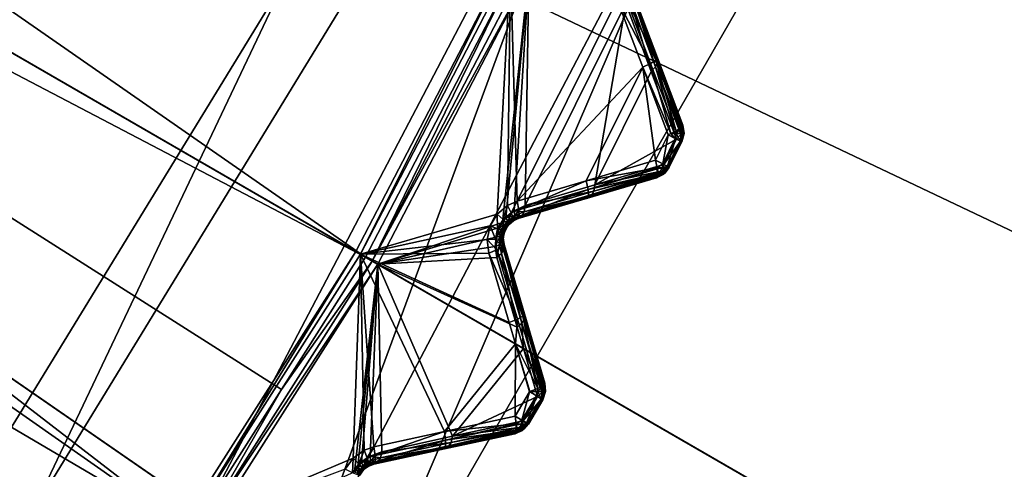
# Model space of a CAD drawing. Extents: x -25 to 25, y -112 to 25.
# Drawn here: x 14 to 19, y -10 to -8 of the extents above; entities that cross this region are included whole.
import ezdxf

# ---------------------------------------------------------------- set-up
doc = ezdxf.new("R2010")
doc.units = 0
for name, color, linetype in [('L2', 7, 'CONTINUOUS'), ('L3', 7, 'CONTINUOUS'), ('L4', 7, 'CONTINUOUS'), ('L5', 7, 'CONTINUOUS')]:
    doc.layers.add(name, color=color, linetype=linetype)

msp = doc.modelspace()

# ---------------------------------------------------------------- linework, layer by layer
at = {"layer": 'L2', "color": 7}
for points in [[(14.63597, -10.24822, 100.9966), (13.68708, -11.48483, 100.9966), (0, 0, 100.9966)], [(0, 0, 100.9966), (16.1932, -7.551013, 100.9966), (15.47347, -8.933609, 100.9966)], [(0, 0, 100.9966), (15.47347, -8.933609, 100.9966), (14.63597, -10.24822, 100.9966)], [(7.567356, -4.80239, 131.2774), (15.52115, -8.96114, 131.0364), (8.109584, -3.816081, 131.2774)], [(16.21424, -7.629726, 131.0364), (8.109584, -3.816081, 131.2774), (15.52115, -8.96114, 131.0364)], [(14.68107, -10.2798, 131.0364), (7.567356, -4.80239, 131.2774), (6.905787, -5.712964, 131.2774)], [(15.11792, -9.594087, 131.0364), (7.567356, -4.80239, 131.2774), (14.68107, -10.2798, 131.0364)], [(15.11792, -9.594087, 131.0364), (15.52115, -8.96114, 131.0364), (7.567356, -4.80239, 131.2774)], [(14.68107, -10.2798, 131.0364), (6.905787, -5.712964, 131.2774), (13.80537, -11.42103, 131.0364)], [(16.1932, -7.551013, 100.9966), (15.49588, -8.946551, 101), (15.47347, -8.933609, 100.9966)], [(16.1932, -7.551013, 100.9966), (16.21666, -7.561951, 101), (15.49588, -8.946551, 101)], [(16.21666, -7.561951, 101), (16.15169, -8.754564, 101.1282), (15.49588, -8.946551, 101)], [(16.21424, -7.629726, 131.0364), (15.55262, -8.979307, 131.0282), (16.27603, -7.589638, 131.0282)], [(16.30394, -7.602652, 131.0072), (16.27603, -7.589638, 131.0282), (15.55262, -8.979307, 131.0282)], [(16.30394, -7.602652, 131.0072), (15.55262, -8.979307, 131.0282), (15.57928, -8.994703, 131.0072)], [(16.17677, -8.794844, 130.5836), (16.30394, -7.602652, 131.0072), (15.57928, -8.994703, 131.0072)], [(16.21666, -7.561951, 101), (16.20108, -8.712859, 101.1346), (16.15169, -8.754564, 101.1282)], [(16.19365, -8.773006, 130.5792), (16.30394, -7.602652, 131.0072), (16.17677, -8.794844, 130.5836)], [(16.233, -8.738859, 130.5608), (16.30394, -7.602652, 131.0072), (16.19365, -8.773006, 130.5792)], [(16.24719, -8.692644, 101.1429), (16.20108, -8.712859, 101.1346), (16.21666, -7.561951, 101)], [(16.21666, -7.561951, 101), (16.728, -7.727048, 101.1429), (16.24719, -8.692644, 101.1429)], [(16.28671, -8.713791, 130.5253), (16.30394, -7.602652, 131.0072), (16.233, -8.738859, 130.5608)], [(16.28671, -8.713791, 130.5253), (16.76869, -7.745847, 130.5253), (16.30394, -7.602652, 131.0072)], [(15.52115, -8.96114, 131.0364), (15.55262, -8.979307, 131.0282), (16.21424, -7.629726, 131.0364)], [(16.79119, -7.692475, 101.1956), (16.91326, -8.016544, 101.2621), (16.76607, -7.709005, 101.161)], [(16.79808, -7.680933, 101.2395), (16.92015, -8.004881, 101.306), (16.79119, -7.692475, 101.1956)], [(16.79119, -7.692475, 101.1956), (16.92015, -8.004881, 101.306), (16.91326, -8.016544, 101.2621)], [(16.92038, -8.005492, 130.2059), (16.92015, -8.004881, 101.306), (16.79808, -7.680933, 130.4546)], [(16.79808, -7.680933, 130.4546), (16.92015, -8.004881, 101.306), (16.79808, -7.680933, 101.2395)], [(16.92038, -8.005492, 130.2059), (16.79808, -7.680933, 130.4546), (16.92174, -8.026603, 130.234)], [(16.92174, -8.026603, 130.234), (16.79808, -7.680933, 130.4546), (16.79941, -7.701726, 130.4826)], [(16.24719, -8.692644, 101.1429), (16.728, -7.727048, 101.1429), (16.84992, -8.0513, 101.2094)], [(16.76607, -7.709005, 101.161), (16.88808, -8.033189, 101.2275), (16.728, -7.727048, 101.1429)], [(16.728, -7.727048, 101.1429), (16.88808, -8.033189, 101.2275), (16.84992, -8.0513, 101.2094)], [(16.76607, -7.709005, 101.161), (16.91326, -8.016544, 101.2621), (16.88808, -8.033189, 101.2275)], [(16.78921, -7.724278, 130.5072), (16.76869, -7.745847, 130.5253), (16.8906, -8.071241, 130.2766)], [(16.91139, -8.049458, 130.2585), (16.79941, -7.701726, 130.4826), (16.78921, -7.724278, 130.5072)], [(16.78921, -7.724278, 130.5072), (16.8906, -8.071241, 130.2766), (16.91139, -8.049458, 130.2585)], [(16.92174, -8.026603, 130.234), (16.79941, -7.701726, 130.4826), (16.91139, -8.049458, 130.2585)], [(16.61985, -8.61498, 130.2766), (16.76869, -7.745847, 130.5253), (16.28671, -8.713791, 130.5253)], [(16.61985, -8.61498, 130.2766), (16.8906, -8.071241, 130.2766), (16.76869, -7.745847, 130.5253)], [(17.01005, -8.35722, 101.2947), (16.88808, -8.033189, 101.2275), (16.91326, -8.016544, 101.2621)], [(17.03832, -8.36163, 129.9955), (16.92174, -8.026603, 130.234), (16.91139, -8.049458, 130.2585)], [(17.0356, -8.339927, 101.3314), (16.91326, -8.016544, 101.2621), (16.92015, -8.004881, 101.306)], [(17.01005, -8.35722, 101.2947), (16.91326, -8.016544, 101.2621), (17.03528, -8.340466, 101.3294)], [(17.03528, -8.340466, 101.3294), (16.91326, -8.016544, 101.2621), (17.0356, -8.339927, 101.3314)], [(16.92038, -8.005492, 130.2059), (17.04216, -8.328685, 101.3733), (16.92015, -8.004881, 101.306)], [(17.0356, -8.339927, 101.3314), (16.92015, -8.004881, 101.306), (17.04216, -8.328685, 101.3733)], [(17.04216, -8.328685, 129.9552), (17.04216, -8.328685, 101.3733), (16.92038, -8.005492, 130.2059)], [(17.04216, -8.328685, 129.9552), (16.92038, -8.005492, 130.2059), (17.04355, -8.350102, 129.9833)], [(17.04355, -8.350102, 129.9833), (16.92038, -8.005492, 130.2059), (16.92174, -8.026603, 130.234)], [(17.04355, -8.350102, 129.9833), (16.92174, -8.026603, 130.234), (17.03832, -8.36163, 129.9955)], [(16.24719, -8.692644, 101.1429), (16.84992, -8.0513, 101.2094), (16.57942, -8.594535, 101.2094)], [(16.57942, -8.594535, 101.2094), (16.84992, -8.0513, 101.2094), (16.9115, -8.496476, 101.2767)], [(17.01199, -8.395237, 130.0259), (16.8906, -8.071241, 130.2766), (16.61985, -8.61498, 130.2766)], [(16.98554, -8.368866, 101.2832), (16.84992, -8.0513, 101.2094), (16.88808, -8.033189, 101.2275)], [(16.84992, -8.0513, 101.2094), (16.97179, -8.375399, 101.2767), (16.9115, -8.496476, 101.2767)], [(16.97179, -8.375399, 101.2767), (16.84992, -8.0513, 101.2094), (16.98554, -8.368866, 101.2832)], [(16.98554, -8.368866, 101.2832), (16.88808, -8.033189, 101.2275), (17.01005, -8.35722, 101.2947)], [(16.91139, -8.049458, 130.2585), (16.8906, -8.071241, 130.2766), (17.01199, -8.395237, 130.0259)], [(16.91139, -8.049458, 130.2585), (17.01199, -8.395237, 130.0259), (17.03305, -8.373252, 130.0079)], [(17.03832, -8.36163, 129.9955), (16.91139, -8.049458, 130.2585), (17.03504, -8.368869, 130.0032)], [(17.03504, -8.368869, 130.0032), (16.91139, -8.049458, 130.2585), (17.03305, -8.373252, 130.0079)], [(17.01005, -8.35722, 101.2947), (17.01103, -8.368847, 101.2954), (16.98554, -8.368866, 101.2832)], [(17.01103, -8.368847, 101.2954), (17.01005, -8.35722, 101.2947), (17.03528, -8.340466, 101.3294)], [(17.01103, -8.368847, 101.2954), (17.03528, -8.340466, 101.3294), (17.03862, -8.368847, 101.3301)], [(17.03862, -8.368847, 101.3301), (17.03528, -8.340466, 101.3294), (17.0356, -8.339927, 101.3314)], [(17.03862, -8.368847, 101.3301), (17.0356, -8.339927, 101.3314), (17.04216, -8.328685, 101.3733)], [(17.04355, -8.350102, 129.9833), (17.03832, -8.36163, 129.9955), (17.03968, -8.368847, 129.9961)], [(17.04216, -8.328685, 101.3733), (17.04846, -8.368847, 101.3733), (17.03862, -8.368847, 101.3301)], [(17.04846, -8.368847, 129.9552), (17.04355, -8.350102, 129.9833), (17.03968, -8.368847, 129.9961)], [(17.04846, -8.368847, 129.9552), (17.04846, -8.368847, 101.3733), (17.04216, -8.328685, 101.3733)], [(17.04846, -8.368847, 129.9552), (17.04216, -8.328685, 101.3733), (17.04216, -8.328685, 129.9552)], [(17.04216, -8.328685, 129.9552), (17.04355, -8.350102, 129.9833), (17.04846, -8.368847, 129.9552)], [(16.61985, -8.61498, 130.2766), (16.95156, -8.516601, 130.0259), (17.01199, -8.395237, 130.0259)], [(16.9115, -8.496476, 101.2767), (16.97179, -8.375399, 101.2767), (16.94581, -8.513714, 101.2967)], [(16.94581, -8.513714, 101.2967), (16.97179, -8.375399, 101.2767), (17.00622, -8.392391, 101.2967)], [(16.94581, -8.513714, 101.2967), (17.00622, -8.392391, 101.2967), (16.94748, -8.514554, 101.2992)], [(16.94748, -8.514554, 101.2992), (17.00622, -8.392391, 101.2967), (17.00784, -8.393188, 101.2991)], [(16.94748, -8.514554, 101.2992), (17.00784, -8.393188, 101.2991), (16.96936, -8.525545, 101.3311)], [(17.01199, -8.395237, 130.0259), (16.95156, -8.516601, 130.0259), (17.03159, -8.40491, 129.9925)], [(17.03159, -8.40491, 129.9925), (16.95156, -8.516601, 130.0259), (16.9711, -8.526417, 129.9925)], [(16.96936, -8.525545, 101.3311), (17.00784, -8.393188, 101.2991), (17.02986, -8.404053, 101.3311)], [(16.96936, -8.525545, 101.3311), (17.02986, -8.404053, 101.3311), (16.96993, -8.525832, 101.334)], [(16.96993, -8.525832, 101.334), (17.02986, -8.404053, 101.3311), (17.03041, -8.404327, 101.3339)], [(16.96993, -8.525832, 101.334), (17.03041, -8.404327, 101.3339), (16.97773, -8.529751, 101.3733)], [(17.03159, -8.40491, 129.9925), (16.9711, -8.526417, 129.9925), (17.03826, -8.408199, 129.9552)], [(16.98554, -8.368866, 101.2832), (17.00622, -8.392391, 101.2967), (16.97179, -8.375399, 101.2767)], [(16.97773, -8.529751, 101.3733), (17.03041, -8.404327, 101.3339), (17.03826, -8.408199, 101.3733)], [(16.98554, -8.368866, 101.2832), (17.01103, -8.368847, 101.2954), (17.00622, -8.392391, 101.2967)], [(17.01103, -8.368847, 101.2954), (17.00784, -8.393188, 101.2991), (17.00622, -8.392391, 101.2967)], [(17.00784, -8.393188, 101.2991), (17.01103, -8.368847, 101.2954), (17.02986, -8.404053, 101.3311)], [(17.02986, -8.404053, 101.3311), (17.01103, -8.368847, 101.2954), (17.03862, -8.368847, 101.3301)], [(17.03159, -8.40491, 129.9925), (17.03305, -8.373252, 130.0079), (17.01199, -8.395237, 130.0259)], [(17.02986, -8.404053, 101.3311), (17.03862, -8.368847, 101.3301), (17.03041, -8.404327, 101.3339)], [(17.03041, -8.404327, 101.3339), (17.03862, -8.368847, 101.3301), (17.04846, -8.368847, 101.3733)], [(17.03041, -8.404327, 101.3339), (17.04846, -8.368847, 101.3733), (17.03826, -8.408199, 101.3733)], [(17.03968, -8.368847, 129.9961), (17.03504, -8.368869, 130.0032), (17.03159, -8.40491, 129.9925)], [(17.03826, -8.408199, 129.9552), (17.03968, -8.368847, 129.9961), (17.03159, -8.40491, 129.9925)], [(17.03159, -8.40491, 129.9925), (17.03504, -8.368869, 130.0032), (17.03305, -8.373252, 130.0079)], [(17.03968, -8.368847, 129.9961), (17.03832, -8.36163, 129.9955), (17.03504, -8.368869, 130.0032)], [(17.03826, -8.408199, 129.9552), (17.03826, -8.408199, 101.3733), (17.04846, -8.368847, 101.3733)], [(17.03826, -8.408199, 129.9552), (17.04846, -8.368847, 101.3733), (17.04846, -8.368847, 129.9552)], [(17.04846, -8.368847, 129.9552), (17.03968, -8.368847, 129.9961), (17.03826, -8.408199, 129.9552)], [(17.03826, -8.408199, 129.9552), (16.9711, -8.526417, 129.9925), (16.97773, -8.529751, 129.9552)], [(16.97773, -8.529751, 101.3733), (17.03826, -8.408199, 101.3733), (16.97773, -8.529751, 129.9552)], [(16.97773, -8.529751, 129.9552), (17.03826, -8.408199, 101.3733), (17.03826, -8.408199, 129.9552)], [(16.9115, -8.496476, 101.2767), (16.91898, -8.532786, 101.2925), (16.57942, -8.594535, 101.2094)], [(16.9115, -8.496476, 101.2767), (16.94581, -8.513714, 101.2967), (16.91898, -8.532786, 101.2925)], [(16.57942, -8.594535, 101.2094), (16.91898, -8.532786, 101.2925), (16.58797, -8.635904, 101.2275)], [(16.91898, -8.532786, 101.2925), (16.92005, -8.537958, 101.2947), (16.58797, -8.635904, 101.2275)], [(16.58797, -8.635904, 101.2275), (16.92005, -8.537958, 101.2947), (16.92152, -8.562215, 101.3225)], [(16.94671, -8.546657, 130.0079), (16.61985, -8.61498, 130.2766), (16.61499, -8.644695, 130.2585)], [(16.94671, -8.546657, 130.0079), (16.61499, -8.644695, 130.2585), (16.94163, -8.555975, 129.9976)], [(16.95156, -8.516601, 130.0259), (16.61985, -8.61498, 130.2766), (16.94671, -8.546657, 130.0079)], [(16.91898, -8.532786, 101.2925), (16.94581, -8.513714, 101.2967), (16.94311, -8.5331, 101.3049)], [(16.91898, -8.532786, 101.2925), (16.94311, -8.5331, 101.3049), (16.92005, -8.537958, 101.2947)], [(16.92005, -8.537958, 101.2947), (16.94311, -8.5331, 101.3049), (16.92734, -8.563028, 101.3246)], [(16.92734, -8.563028, 101.3246), (16.92152, -8.562215, 101.3225), (16.92005, -8.537958, 101.2947)], [(16.94459, -8.563028, 101.3463), (16.92734, -8.563028, 101.3246), (16.96733, -8.5331, 101.3354)], [(16.96733, -8.5331, 101.3354), (16.92734, -8.563028, 101.3246), (16.94311, -8.5331, 101.3049)], [(16.95165, -8.556849, 129.9837), (16.94671, -8.546657, 130.0079), (16.94163, -8.555975, 129.9976)], [(16.94581, -8.513714, 101.2967), (16.94748, -8.514554, 101.2992), (16.94311, -8.5331, 101.3049)], [(16.96936, -8.525545, 101.3311), (16.94311, -8.5331, 101.3049), (16.94748, -8.514554, 101.2992)], [(16.96733, -8.5331, 101.3354), (16.94311, -8.5331, 101.3049), (16.96936, -8.525545, 101.3311)], [(16.95216, -8.561342, 101.3733), (16.94459, -8.563028, 101.3463), (16.96733, -8.5331, 101.3354)], [(16.95156, -8.516601, 130.0259), (16.94671, -8.546657, 130.0079), (16.9711, -8.526417, 129.9925)], [(16.9711, -8.526417, 129.9925), (16.94671, -8.546657, 130.0079), (16.95165, -8.556849, 129.9837)], [(16.95778, -8.556849, 129.9552), (16.9711, -8.526417, 129.9925), (16.95165, -8.556849, 129.9837)], [(16.97597, -8.5331, 101.3733), (16.95778, -8.556849, 129.9552), (16.95216, -8.561342, 101.3733)], [(16.95216, -8.561342, 101.3733), (16.96733, -8.5331, 101.3354), (16.97597, -8.5331, 101.3733)], [(16.97773, -8.529751, 129.9552), (16.9711, -8.526417, 129.9925), (16.95778, -8.556849, 129.9552)], [(16.97597, -8.5331, 101.3733), (16.97773, -8.529751, 129.9552), (16.95778, -8.556849, 129.9552)], [(16.96936, -8.525545, 101.3311), (16.96993, -8.525832, 101.334), (16.96733, -8.5331, 101.3354)], [(16.96733, -8.5331, 101.3354), (16.96993, -8.525832, 101.334), (16.97773, -8.529751, 101.3733)], [(16.97597, -8.5331, 101.3733), (16.96733, -8.5331, 101.3354), (16.97773, -8.529751, 101.3733)], [(16.97773, -8.529751, 101.3733), (16.97773, -8.529751, 129.9552), (16.97597, -8.5331, 101.3733)], [(16.25573, -8.733897, 101.161), (16.24719, -8.692644, 101.1429), (16.57942, -8.594535, 101.2094)], [(16.57942, -8.594535, 101.2094), (16.58797, -8.635904, 101.2275), (16.25573, -8.733897, 101.161)], [(16.58986, -8.666028, 101.2621), (16.92189, -8.568196, 101.3294), (16.5847, -8.678549, 101.306)], [(16.5847, -8.678549, 101.306), (16.92189, -8.568196, 101.3294), (16.91889, -8.575363, 101.3544)], [(16.91889, -8.575363, 101.3544), (16.91663, -8.580782, 101.3733), (16.5847, -8.678549, 101.306)], [(16.91663, -8.580782, 101.3733), (16.91663, -8.580782, 129.9552), (16.5847, -8.678549, 101.306)], [(16.5847, -8.678549, 101.306), (16.91663, -8.580782, 129.9552), (16.58533, -8.678365, 130.2059)], [(16.93021, -8.571842, 129.9765), (16.60299, -8.66673, 130.234), (16.58533, -8.678365, 130.2059)], [(16.93021, -8.571842, 129.9765), (16.58533, -8.678365, 130.2059), (16.91663, -8.580782, 129.9552)], [(16.58797, -8.635904, 101.2275), (16.92152, -8.562215, 101.3225), (16.58986, -8.666028, 101.2621)], [(16.58986, -8.666028, 101.2621), (16.92152, -8.562215, 101.3225), (16.92189, -8.568196, 101.3294)], [(16.94163, -8.555975, 129.9976), (16.61499, -8.644695, 130.2585), (16.60299, -8.66673, 130.234)], [(16.94163, -8.555975, 129.9976), (16.60299, -8.66673, 130.234), (16.93456, -8.568982, 129.9833)], [(16.93456, -8.568982, 129.9833), (16.60299, -8.66673, 130.234), (16.93021, -8.571842, 129.9765)], [(16.95165, -8.556849, 129.9837), (16.93021, -8.571842, 129.9765), (16.91663, -8.580782, 129.9552)], [(16.95175, -8.560357, 129.9552), (16.95165, -8.556849, 129.9837), (16.91663, -8.580782, 129.9552)], [(16.95074, -8.563028, 101.3733), (16.95175, -8.560357, 129.9552), (16.91663, -8.580782, 129.9552)], [(16.95074, -8.563028, 101.3733), (16.91663, -8.580782, 129.9552), (16.91663, -8.580782, 101.3733)], [(16.91663, -8.580782, 101.3733), (16.91889, -8.575363, 101.3544), (16.95074, -8.563028, 101.3733)], [(16.95074, -8.563028, 101.3733), (16.91889, -8.575363, 101.3544), (16.94459, -8.563028, 101.3463)], [(16.91889, -8.575363, 101.3544), (16.92189, -8.568196, 101.3294), (16.94459, -8.563028, 101.3463)], [(16.92734, -8.563028, 101.3246), (16.92189, -8.568196, 101.3294), (16.92152, -8.562215, 101.3225)], [(16.94459, -8.563028, 101.3463), (16.92189, -8.568196, 101.3294), (16.92734, -8.563028, 101.3246)], [(16.93456, -8.568982, 129.9833), (16.93021, -8.571842, 129.9765), (16.95165, -8.556849, 129.9837)], [(16.95165, -8.556849, 129.9837), (16.94163, -8.555975, 129.9976), (16.93456, -8.568982, 129.9833)], [(16.95074, -8.563028, 101.3733), (16.94459, -8.563028, 101.3463), (16.95216, -8.561342, 101.3733)], [(16.95216, -8.561342, 101.3733), (16.95175, -8.560357, 129.9552), (16.95074, -8.563028, 101.3733)], [(16.95778, -8.556849, 129.9552), (16.95165, -8.556849, 129.9837), (16.95175, -8.560357, 129.9552)], [(16.95216, -8.561342, 101.3733), (16.95778, -8.556849, 129.9552), (16.95175, -8.560357, 129.9552)], [(16.25573, -8.733897, 101.161), (16.58797, -8.635904, 101.2275), (16.25768, -8.763907, 101.1956)], [(16.58986, -8.666028, 101.2621), (16.25768, -8.763907, 101.1956), (16.58797, -8.635904, 101.2275)], [(16.28671, -8.713791, 130.5253), (16.61499, -8.644695, 130.2585), (16.61985, -8.61498, 130.2766)], [(16.5847, -8.678549, 101.306), (16.25262, -8.776359, 101.2395), (16.58986, -8.666028, 101.2621)], [(16.58986, -8.666028, 101.2621), (16.25262, -8.776359, 101.2395), (16.25768, -8.763907, 101.1956)], [(16.5847, -8.678549, 101.306), (16.58533, -8.678365, 130.2059), (16.25262, -8.776359, 130.4546)], [(16.25262, -8.776359, 130.4546), (16.58533, -8.678365, 130.2059), (16.27002, -8.764895, 130.4826)], [(16.25262, -8.776359, 130.4546), (16.25262, -8.776359, 101.2395), (16.5847, -8.678549, 101.306)], [(16.27002, -8.764895, 130.4826), (16.58533, -8.678365, 130.2059), (16.60299, -8.66673, 130.234)], [(16.27002, -8.764895, 130.4826), (16.60299, -8.66673, 130.234), (16.28186, -8.743158, 130.5072)], [(16.28186, -8.743158, 130.5072), (16.60299, -8.66673, 130.234), (16.61499, -8.644695, 130.2585)], [(16.28186, -8.743158, 130.5072), (16.61499, -8.644695, 130.2585), (16.28671, -8.713791, 130.5253)], [(16.20108, -8.712859, 101.1346), (16.18034, -8.780557, 101.1481), (16.15169, -8.754564, 101.1282)], [(16.20108, -8.712859, 101.1346), (16.2194, -8.748642, 101.1537), (16.18034, -8.780557, 101.1481)], [(16.24719, -8.692644, 101.1429), (16.2194, -8.748642, 101.1537), (16.20108, -8.712859, 101.1346)], [(16.24719, -8.692644, 101.1429), (16.25573, -8.733897, 101.161), (16.2194, -8.748642, 101.1537)], [(16.25573, -8.733897, 101.161), (16.22957, -8.774905, 101.1882), (16.2194, -8.748642, 101.1537)], [(16.25573, -8.733897, 101.161), (16.25768, -8.763907, 101.1956), (16.22957, -8.774905, 101.1882)], [(16.233, -8.738859, 130.5608), (16.28186, -8.743158, 130.5072), (16.28671, -8.713791, 130.5253)], [(16.15169, -8.754564, 101.1282), (16.11779, -8.810682, 101.1275), (15.49588, -8.946551, 101)], [(16.15169, -8.754564, 101.1282), (16.15378, -8.824325, 101.1474), (16.11779, -8.810682, 101.1275)], [(16.15169, -8.754564, 101.1282), (16.18034, -8.780557, 101.1481), (16.15378, -8.824325, 101.1474)], [(16.18034, -8.780557, 101.1481), (16.17874, -8.833071, 101.1817), (16.15378, -8.824325, 101.1474)], [(16.17677, -8.794844, 130.5836), (16.20314, -8.787732, 130.5587), (16.19365, -8.773006, 130.5792)], [(16.18034, -8.780557, 101.1481), (16.19927, -8.799302, 101.1825), (16.17874, -8.833071, 101.1817)], [(16.2194, -8.748642, 101.1537), (16.19927, -8.799302, 101.1825), (16.18034, -8.780557, 101.1481)], [(16.19365, -8.773006, 130.5792), (16.23638, -8.760975, 130.5411), (16.233, -8.738859, 130.5608)], [(16.19365, -8.773006, 130.5792), (16.20314, -8.787732, 130.5587), (16.23638, -8.760975, 130.5411)], [(16.2194, -8.748642, 101.1537), (16.22957, -8.774905, 101.1882), (16.19927, -8.799302, 101.1825)], [(16.22957, -8.774905, 101.1882), (16.2089, -8.803884, 101.2259), (16.19927, -8.799302, 101.1825)], [(16.20314, -8.787732, 130.5587), (16.2339, -8.778135, 130.5168), (16.23638, -8.760975, 130.5411)], [(16.20314, -8.787732, 130.5587), (16.20742, -8.798935, 130.5346), (16.2339, -8.778135, 130.5168)], [(16.20742, -8.798935, 130.5346), (16.2087, -8.803622, 130.5061), (16.2339, -8.778135, 130.5168)], [(16.2339, -8.778135, 130.5168), (16.2087, -8.803622, 130.5061), (16.22581, -8.788813, 130.4901)], [(16.22957, -8.774905, 101.1882), (16.22958, -8.786443, 101.2312), (16.2089, -8.803884, 101.2259)], [(16.22581, -8.788813, 130.4901), (16.22958, -8.786443, 101.2312), (16.25262, -8.776359, 130.4546)], [(16.2339, -8.778135, 130.5168), (16.22581, -8.788813, 130.4901), (16.25262, -8.776359, 130.4546)], [(16.25768, -8.763907, 101.1956), (16.22958, -8.786443, 101.2312), (16.22957, -8.774905, 101.1882)], [(16.25768, -8.763907, 101.1956), (16.25262, -8.776359, 101.2395), (16.22958, -8.786443, 101.2312)], [(16.22958, -8.786443, 101.2312), (16.25262, -8.776359, 101.2395), (16.25262, -8.776359, 130.4546)], [(16.233, -8.738859, 130.5608), (16.23638, -8.760975, 130.5411), (16.28186, -8.743158, 130.5072)], [(16.23638, -8.760975, 130.5411), (16.2339, -8.778135, 130.5168), (16.27002, -8.764895, 130.4826)], [(16.25262, -8.776359, 130.4546), (16.27002, -8.764895, 130.4826), (16.2339, -8.778135, 130.5168)], [(16.23638, -8.760975, 130.5411), (16.27002, -8.764895, 130.4826), (16.28186, -8.743158, 130.5072)], [(15.49588, -8.946551, 101), (16.11779, -8.810682, 101.1275), (16.10374, -8.875855, 101.1326)], [(16.17677, -8.794844, 130.5836), (15.57928, -8.994703, 131.0072), (16.16289, -8.819098, 130.5842)], [(16.16289, -8.819098, 130.5842), (15.57928, -8.994703, 131.0072), (16.14733, -8.864267, 130.5762)], [(16.11779, -8.810682, 101.1275), (16.14346, -8.875328, 101.1519), (16.10374, -8.875855, 101.1326)], [(16.11779, -8.810682, 101.1275), (16.15378, -8.824325, 101.1474), (16.14346, -8.875328, 101.1519)], [(16.15378, -8.824325, 101.1474), (16.171, -8.872464, 101.1863), (16.14346, -8.875328, 101.1519)], [(16.14733, -8.864267, 130.5762), (16.17768, -8.825119, 130.5635), (16.16289, -8.819098, 130.5842)], [(16.14733, -8.864267, 130.5762), (16.16562, -8.862233, 130.5558), (16.17768, -8.825119, 130.5635)], [(16.15378, -8.824325, 101.1474), (16.17874, -8.833071, 101.1817), (16.171, -8.872464, 101.1863)], [(16.16289, -8.819098, 130.5842), (16.18906, -8.805342, 130.5629), (16.17677, -8.794844, 130.5836)], [(16.16289, -8.819098, 130.5842), (16.17768, -8.825119, 130.5635), (16.18906, -8.805342, 130.5629)], [(16.16562, -8.862233, 130.5558), (16.18721, -8.828414, 130.5394), (16.17768, -8.825119, 130.5635)], [(16.16562, -8.862233, 130.5558), (16.17785, -8.857786, 130.5316), (16.18721, -8.828414, 130.5394)], [(16.17677, -8.794844, 130.5836), (16.18906, -8.805342, 130.5629), (16.20314, -8.787732, 130.5587)], [(16.17768, -8.825119, 130.5635), (16.19622, -8.812791, 130.5388), (16.18906, -8.805342, 130.5629)], [(16.17768, -8.825119, 130.5635), (16.18721, -8.828414, 130.5394), (16.19622, -8.812791, 130.5388)], [(16.17785, -8.857786, 130.5316), (16.18393, -8.848878, 130.5063), (16.18721, -8.828414, 130.5394)], [(16.19927, -8.799302, 101.1825), (16.18798, -8.835276, 101.224), (16.17874, -8.833071, 101.1817)], [(16.18798, -8.835276, 101.224), (16.2049, -8.807258, 101.2248), (16.18393, -8.848878, 130.5063)], [(16.19776, -8.816677, 130.5129), (16.18393, -8.848878, 130.5063), (16.2049, -8.807258, 101.2248)], [(16.19085, -8.828756, 130.5135), (16.18393, -8.848878, 130.5063), (16.19776, -8.816677, 130.5129)], [(16.18393, -8.848878, 130.5063), (16.19085, -8.828756, 130.5135), (16.18721, -8.828414, 130.5394)], [(16.18721, -8.828414, 130.5394), (16.19776, -8.816677, 130.5129), (16.19622, -8.812791, 130.5388)], [(16.18721, -8.828414, 130.5394), (16.19085, -8.828756, 130.5135), (16.19776, -8.816677, 130.5129)], [(16.19927, -8.799302, 101.1825), (16.2049, -8.807258, 101.2248), (16.18798, -8.835276, 101.224)], [(16.18906, -8.805342, 130.5629), (16.20742, -8.798935, 130.5346), (16.20314, -8.787732, 130.5587)], [(16.18906, -8.805342, 130.5629), (16.19622, -8.812791, 130.5388), (16.20742, -8.798935, 130.5346)], [(16.19622, -8.812791, 130.5388), (16.20617, -8.805804, 130.5085), (16.20742, -8.798935, 130.5346)], [(16.19622, -8.812791, 130.5388), (16.19776, -8.816677, 130.5129), (16.20617, -8.805804, 130.5085)], [(16.19776, -8.816677, 130.5129), (16.2049, -8.807258, 101.2248), (16.20617, -8.805804, 130.5085)], [(16.2089, -8.803884, 101.2259), (16.2049, -8.807258, 101.2248), (16.19927, -8.799302, 101.1825)], [(16.20617, -8.805804, 130.5085), (16.2049, -8.807258, 101.2248), (16.2087, -8.803622, 130.5061)], [(16.2049, -8.807258, 101.2248), (16.2089, -8.803884, 101.2259), (16.2087, -8.803622, 130.5061)], [(16.20742, -8.798935, 130.5346), (16.20617, -8.805804, 130.5085), (16.2087, -8.803622, 130.5061)], [(16.2087, -8.803622, 130.5061), (16.2089, -8.803884, 101.2259), (16.22958, -8.786443, 101.2312)], [(16.2087, -8.803622, 130.5061), (16.22958, -8.786443, 101.2312), (16.22581, -8.788813, 130.4901)], [(15.49588, -8.946551, 101), (16.10374, -8.875855, 101.1326), (16.11165, -8.941351, 101.1429)], [(16.14281, -8.910107, 130.558), (16.14733, -8.864267, 130.5762), (15.57928, -8.994703, 131.0072)], [(16.10374, -8.875855, 101.1326), (16.14346, -8.875328, 101.1519), (16.15095, -8.92617, 101.161)], [(16.10374, -8.875855, 101.1326), (16.15095, -8.92617, 101.161), (16.11165, -8.941351, 101.1429)], [(16.14281, -8.910107, 130.558), (16.16347, -8.899928, 130.5384), (16.16562, -8.862233, 130.5558)], [(16.14281, -8.910107, 130.558), (16.16562, -8.862233, 130.5558), (16.14733, -8.864267, 130.5762)], [(16.14346, -8.875328, 101.1519), (16.171, -8.872464, 101.1863), (16.17723, -8.91154, 101.1956)], [(16.14346, -8.875328, 101.1519), (16.17723, -8.91154, 101.1956), (16.15095, -8.92617, 101.161)], [(16.16347, -8.899928, 130.5384), (16.17656, -8.887551, 130.5141), (16.17785, -8.857786, 130.5316)], [(16.16347, -8.899928, 130.5384), (16.17785, -8.857786, 130.5316), (16.16562, -8.862233, 130.5558)], [(16.17874, -8.833071, 101.1817), (16.18501, -8.849077, 101.2262), (16.171, -8.872464, 101.1863)], [(16.171, -8.872464, 101.1863), (16.18501, -8.849077, 101.2262), (16.18097, -8.867824, 101.2291)], [(16.171, -8.872464, 101.1863), (16.18097, -8.867824, 101.2291), (16.18495, -8.900538, 101.2395)], [(16.18495, -8.900538, 101.2395), (16.17723, -8.91154, 101.1956), (16.171, -8.872464, 101.1863)], [(16.17656, -8.887551, 130.5141), (16.18089, -8.874111, 130.4873), (16.18311, -8.851262, 130.5055)], [(16.17656, -8.887551, 130.5141), (16.18311, -8.851262, 130.5055), (16.17785, -8.857786, 130.5316)], [(16.18475, -8.921373, 130.4826), (16.18089, -8.874111, 130.4873), (16.17656, -8.887551, 130.5141)], [(16.17785, -8.857786, 130.5316), (16.18311, -8.851262, 130.5055), (16.18393, -8.848878, 130.5063)], [(16.17874, -8.833071, 101.1817), (16.18798, -8.835276, 101.224), (16.18501, -8.849077, 101.2262)], [(16.18089, -8.874111, 130.4873), (16.18097, -8.867824, 101.2291), (16.18311, -8.851262, 130.5055)], [(16.18089, -8.874111, 130.4873), (16.18495, -8.900538, 101.2395), (16.18097, -8.867824, 101.2291)], [(16.18495, -8.900538, 130.4546), (16.18495, -8.900538, 101.2395), (16.18089, -8.874111, 130.4873)], [(16.18475, -8.921373, 130.4826), (16.18495, -8.900538, 130.4546), (16.18089, -8.874111, 130.4873)], [(16.18311, -8.851262, 130.5055), (16.18097, -8.867824, 101.2291), (16.18393, -8.848878, 130.5063)], [(16.18393, -8.848878, 130.5063), (16.18097, -8.867824, 101.2291), (16.18501, -8.849077, 101.2262)], [(16.18393, -8.848878, 130.5063), (16.18501, -8.849077, 101.2262), (16.18798, -8.835276, 101.224)], [(16.14281, -8.910107, 130.558), (15.57928, -8.994703, 131.0072), (16.15085, -8.963104, 130.5253)], [(16.15095, -8.92617, 101.161), (16.24869, -9.258479, 101.2275), (16.11165, -8.941351, 101.1429)], [(16.15085, -8.963104, 130.5253), (16.16347, -8.899928, 130.5384), (16.14281, -8.910107, 130.558)], [(16.15085, -8.963104, 130.5253), (16.1729, -8.943109, 130.5072), (16.16347, -8.899928, 130.5384)], [(16.17723, -8.91154, 101.1956), (16.27503, -9.24374, 101.2621), (16.15095, -8.92617, 101.161)], [(16.15095, -8.92617, 101.161), (16.27503, -9.24374, 101.2621), (16.24869, -9.258479, 101.2275)], [(16.1729, -8.943109, 130.5072), (16.17656, -8.887551, 130.5141), (16.16347, -8.899928, 130.5384)], [(16.1729, -8.943109, 130.5072), (16.18475, -8.921373, 130.4826), (16.17656, -8.887551, 130.5141)], [(16.27073, -9.276425, 130.2585), (16.18475, -8.921373, 130.4826), (16.1729, -8.943109, 130.5072)], [(16.18495, -8.900538, 101.2395), (16.28276, -9.232616, 101.306), (16.17723, -8.91154, 101.1956)], [(16.17723, -8.91154, 101.1956), (16.28276, -9.232616, 101.306), (16.27503, -9.24374, 101.2621)], [(16.28274, -9.254396, 130.234), (16.18495, -8.900538, 130.4546), (16.18475, -8.921373, 130.4826)], [(16.28274, -9.254396, 130.234), (16.18475, -8.921373, 130.4826), (16.27073, -9.276425, 130.2585)], [(16.28294, -9.233243, 130.2059), (16.28276, -9.232616, 101.306), (16.18495, -8.900538, 130.4546)], [(16.18495, -8.900538, 130.4546), (16.28276, -9.232616, 101.306), (16.18495, -8.900538, 101.2395)], [(16.28294, -9.233243, 130.2059), (16.18495, -8.900538, 130.4546), (16.28274, -9.254396, 130.234)], [(15.47347, -8.933609, 100.9966), (14.65717, -10.26306, 101), (14.63597, -10.24822, 100.9966)], [(15.47347, -8.933609, 100.9966), (15.49588, -8.946551, 101), (14.65717, -10.26306, 101)], [(15.46103, -9.9235, 101.1282), (14.65717, -10.26306, 101), (15.49588, -8.946551, 101)], [(15.11792, -9.594087, 131.0364), (15.55262, -8.979307, 131.0282), (15.52115, -8.96114, 131.0364)], [(15.46103, -9.9235, 101.1282), (15.49588, -8.946551, 101), (15.51337, -9.885556, 101.1346)], [(16.2093, -9.273723, 101.2094), (15.49588, -8.946551, 101), (16.11165, -8.941351, 101.1429)], [(15.89942, -9.795497, 101.2094), (15.56085, -9.868801, 101.1429), (15.49588, -8.946551, 101)], [(15.51337, -9.885556, 101.1346), (15.49588, -8.946551, 101), (15.56085, -9.868801, 101.1429)], [(16.23949, -9.376477, 101.2302), (15.89942, -9.795497, 101.2094), (15.49588, -8.946551, 101)], [(16.23949, -9.376477, 101.2302), (15.49588, -8.946551, 101), (16.2093, -9.273723, 101.2094)], [(15.57928, -8.994703, 131.0072), (16.24839, -9.296613, 130.2766), (16.15085, -8.963104, 130.5253)], [(16.11165, -8.941351, 101.1429), (16.24869, -9.258479, 101.2275), (16.2093, -9.273723, 101.2094)], [(16.24839, -9.296613, 130.2766), (16.1729, -8.943109, 130.5072), (16.15085, -8.963104, 130.5253)], [(16.24839, -9.296613, 130.2766), (16.27073, -9.276425, 130.2585), (16.1729, -8.943109, 130.5072)], [(15.11792, -9.594087, 131.0364), (14.71084, -10.30064, 131.0282), (15.55262, -8.979307, 131.0282)], [(15.57928, -8.994703, 131.0072), (15.55262, -8.979307, 131.0282), (14.71084, -10.30064, 131.0282)], [(15.57928, -8.994703, 131.0072), (14.71084, -10.30064, 131.0282), (14.73606, -10.3183, 131.0072)], [(14.73606, -10.3183, 131.0072), (15.46744, -9.988684, 130.5842), (15.57928, -8.994703, 131.0072)], [(15.57928, -8.994703, 131.0072), (15.46744, -9.988684, 130.5842), (15.48307, -9.965522, 130.5836)], [(15.57928, -8.994703, 131.0072), (15.48307, -9.965522, 130.5836), (15.50151, -9.94499, 130.5792)], [(15.50151, -9.94499, 130.5792), (15.54329, -9.913842, 130.5608), (15.57928, -8.994703, 131.0072)], [(15.57928, -8.994703, 131.0072), (15.54329, -9.913842, 130.5608), (15.5987, -9.89281, 130.5253)], [(15.57928, -8.994703, 131.0072), (15.5987, -9.89281, 130.5253), (15.93823, -9.818872, 130.2766)], [(15.93823, -9.818872, 130.2766), (16.27833, -9.398956, 130.1993), (15.57928, -8.994703, 131.0072)], [(15.57928, -8.994703, 131.0072), (16.27833, -9.398956, 130.1993), (16.24839, -9.296613, 130.2766)], [(16.34639, -9.590633, 101.2947), (16.24869, -9.258479, 101.2275), (16.27503, -9.24374, 101.2621)], [(16.37387, -9.597842, 129.9963), (16.28274, -9.254396, 130.234), (16.27073, -9.276425, 130.2585)], [(16.3728, -9.575789, 101.3294), (16.27503, -9.24374, 101.2621), (16.28276, -9.232616, 101.306)], [(16.34639, -9.590633, 101.2947), (16.27503, -9.24374, 101.2621), (16.3728, -9.575789, 101.3294)], [(16.38033, -9.586008, 129.9833), (16.28294, -9.233243, 130.2059), (16.28274, -9.254396, 130.234)], [(16.38033, -9.586008, 129.9833), (16.28274, -9.254396, 130.234), (16.37387, -9.597842, 129.9963)], [(16.28294, -9.233243, 130.2059), (16.38052, -9.564547, 101.3733), (16.28276, -9.232616, 101.306)], [(16.3728, -9.575789, 101.3294), (16.28276, -9.232616, 101.306), (16.38052, -9.564547, 101.3733)], [(16.38052, -9.564547, 129.9552), (16.38052, -9.564547, 101.3733), (16.28294, -9.233243, 130.2059)], [(16.38052, -9.564547, 129.9552), (16.28294, -9.233243, 130.2059), (16.38033, -9.586008, 129.9833)], [(16.23949, -9.376477, 101.2302), (16.2093, -9.273723, 101.2094), (16.24869, -9.258479, 101.2275)], [(16.34639, -9.590633, 101.2947), (16.23949, -9.376477, 101.2302), (16.24869, -9.258479, 101.2275)], [(16.27833, -9.398956, 130.1993), (16.27073, -9.276425, 130.2585), (16.24839, -9.296613, 130.2766)], [(16.27833, -9.398956, 130.1993), (16.36815, -9.60832, 130.0079), (16.27073, -9.276425, 130.2585)], [(16.37387, -9.597842, 129.9963), (16.27073, -9.276425, 130.2585), (16.36992, -9.605077, 130.0043)], [(16.36992, -9.605077, 130.0043), (16.27073, -9.276425, 130.2585), (16.36815, -9.60832, 130.0079)], [(16.23783, -9.722231, 101.2767), (15.89942, -9.795497, 101.2094), (16.23949, -9.376477, 101.2302)], [(16.23949, -9.376477, 101.2302), (16.3069, -9.605937, 101.2767), (16.23783, -9.722231, 101.2767)], [(16.30912, -9.605077, 101.2777), (16.3069, -9.605937, 101.2767), (16.23949, -9.376477, 101.2302)], [(16.30912, -9.605077, 101.2777), (16.23949, -9.376477, 101.2302), (16.34639, -9.590633, 101.2947)], [(15.93823, -9.818872, 130.2766), (16.34553, -9.62869, 130.0259), (16.27833, -9.398956, 130.1993)], [(16.34553, -9.62869, 130.0259), (16.36815, -9.60832, 130.0079), (16.27833, -9.398956, 130.1993)], [(16.34619, -9.605065, 101.2955), (16.34639, -9.590633, 101.2947), (16.3728, -9.575789, 101.3294)], [(16.34619, -9.605065, 101.2955), (16.3728, -9.575789, 101.3294), (16.37394, -9.605065, 101.3301)], [(16.37394, -9.605065, 101.3301), (16.3728, -9.575789, 101.3294), (16.38052, -9.564547, 101.3733)], [(16.38033, -9.586008, 129.9833), (16.37387, -9.597842, 129.9963), (16.37471, -9.605065, 129.9968)], [(16.38052, -9.564547, 101.3733), (16.38385, -9.605065, 101.3733), (16.37394, -9.605065, 101.3301)], [(16.38385, -9.605065, 129.9552), (16.38033, -9.586008, 129.9833), (16.37471, -9.605065, 129.9968)], [(16.38052, -9.564547, 129.9552), (16.38033, -9.586008, 129.9833), (16.38385, -9.605065, 129.9552)], [(16.38385, -9.605065, 129.9552), (16.38385, -9.605065, 101.3733), (16.38052, -9.564547, 101.3733)], [(16.38385, -9.605065, 129.9552), (16.38052, -9.564547, 101.3733), (16.38052, -9.564547, 129.9552)], [(14.68107, -10.2798, 131.0364), (14.71084, -10.30064, 131.0282), (15.11792, -9.594087, 131.0364)], [(16.27629, -9.74526, 130.0259), (16.34553, -9.62869, 130.0259), (15.93823, -9.818872, 130.2766)], [(16.23783, -9.722231, 101.2767), (16.3069, -9.605937, 101.2767), (16.27078, -9.741955, 101.2967)], [(16.27078, -9.741955, 101.2967), (16.3069, -9.605937, 101.2767), (16.33998, -9.625426, 101.2967)], [(16.27078, -9.741955, 101.2967), (16.33998, -9.625426, 101.2967), (16.27306, -9.743324, 101.3002)], [(16.27306, -9.743324, 101.3002), (16.33998, -9.625426, 101.2967), (16.34221, -9.626735, 101.3001)], [(16.27306, -9.743324, 101.3002), (16.34221, -9.626735, 101.3001), (16.29339, -9.755492, 101.3311)], [(16.27629, -9.74526, 130.0259), (16.36443, -9.639828, 129.9921), (16.34553, -9.62869, 130.0259)], [(16.29339, -9.755492, 101.3311), (16.34221, -9.626735, 101.3001), (16.36269, -9.6388, 101.3311)], [(16.30912, -9.605077, 101.2777), (16.33998, -9.625426, 101.2967), (16.3069, -9.605937, 101.2767)], [(16.34639, -9.590633, 101.2947), (16.34619, -9.605065, 101.2955), (16.30912, -9.605077, 101.2777)], [(16.30912, -9.605077, 101.2777), (16.34619, -9.605065, 101.2955), (16.33998, -9.625426, 101.2967)], [(16.34619, -9.605065, 101.2955), (16.34221, -9.626735, 101.3001), (16.33998, -9.625426, 101.2967)], [(16.34221, -9.626735, 101.3001), (16.34619, -9.605065, 101.2955), (16.36269, -9.6388, 101.3311)], [(16.36443, -9.639828, 129.9921), (16.36815, -9.60832, 130.0079), (16.34553, -9.62869, 130.0259)], [(16.36269, -9.6388, 101.3311), (16.34619, -9.605065, 101.2955), (16.37394, -9.605065, 101.3301)], [(16.36269, -9.6388, 101.3311), (16.37394, -9.605065, 101.3301), (16.36343, -9.639235, 101.3349)], [(16.36343, -9.639235, 101.3349), (16.37394, -9.605065, 101.3301), (16.38385, -9.605065, 101.3733)], [(16.36343, -9.639235, 101.3349), (16.38385, -9.605065, 101.3733), (16.37076, -9.643556, 101.3733)], [(16.37471, -9.605065, 129.9968), (16.36992, -9.605077, 130.0043), (16.36443, -9.639828, 129.9921)], [(16.37076, -9.643556, 129.9552), (16.37471, -9.605065, 129.9968), (16.36443, -9.639828, 129.9921)], [(16.36443, -9.639828, 129.9921), (16.36992, -9.605077, 130.0043), (16.36815, -9.60832, 130.0079)], [(16.37471, -9.605065, 129.9968), (16.37387, -9.597842, 129.9963), (16.36992, -9.605077, 130.0043)], [(16.37076, -9.643556, 129.9552), (16.37076, -9.643556, 101.3733), (16.38385, -9.605065, 101.3733)], [(16.37076, -9.643556, 129.9552), (16.38385, -9.605065, 101.3733), (16.38385, -9.605065, 129.9552)], [(16.38385, -9.605065, 129.9552), (16.37471, -9.605065, 129.9968), (16.37076, -9.643556, 129.9552)], [(16.29513, -9.756537, 129.9921), (16.36443, -9.639828, 129.9921), (16.27629, -9.74526, 130.0259)], [(16.29339, -9.755492, 101.3311), (16.36269, -9.6388, 101.3311), (16.29414, -9.755945, 101.335)], [(16.29414, -9.755945, 101.335), (16.36269, -9.6388, 101.3311), (16.30138, -9.760282, 101.3731)], [(16.29513, -9.756537, 129.9921), (16.37076, -9.643556, 129.9552), (16.36443, -9.639828, 129.9921)], [(16.30143, -9.760305, 129.9552), (16.37076, -9.643556, 129.9552), (16.29513, -9.756537, 129.9921)], [(16.36343, -9.639235, 101.3349), (16.30138, -9.760282, 101.3731), (16.36269, -9.6388, 101.3311)], [(16.37076, -9.643556, 101.3733), (16.30138, -9.760282, 101.3731), (16.36343, -9.639235, 101.3349)], [(16.30138, -9.760282, 101.3731), (16.37076, -9.643556, 101.3733), (16.30143, -9.760305, 129.9552)], [(16.30143, -9.760305, 129.9552), (16.37076, -9.643556, 101.3733), (16.37076, -9.643556, 129.9552)], [(16.23783, -9.722231, 101.2767), (16.24274, -9.759974, 101.2929), (15.89942, -9.795497, 101.2094)], [(16.27078, -9.741955, 101.2967), (16.24274, -9.759974, 101.2929), (16.23783, -9.722231, 101.2767)], [(15.89942, -9.795497, 101.2094), (16.24274, -9.759974, 101.2929), (15.90488, -9.837384, 101.2275)], [(16.24274, -9.759974, 101.2929), (16.24329, -9.764232, 101.2947), (15.90488, -9.837384, 101.2275)], [(16.24329, -9.764232, 101.2947), (16.24296, -9.789564, 101.3237), (15.90488, -9.837384, 101.2275)], [(16.26923, -9.774875, 130.0079), (15.93823, -9.818872, 130.2766), (15.93119, -9.848148, 130.2585)], [(16.26923, -9.774875, 130.0079), (15.93119, -9.848148, 130.2585), (16.26334, -9.784029, 129.9973)], [(16.27629, -9.74526, 130.0259), (15.93823, -9.818872, 130.2766), (16.26923, -9.774875, 130.0079)], [(16.27078, -9.741955, 101.2967), (16.26884, -9.760281, 101.306), (16.24274, -9.759974, 101.2929)], [(16.26884, -9.760281, 101.306), (16.24329, -9.764232, 101.2947), (16.24274, -9.759974, 101.2929)], [(16.25158, -9.790418, 101.3278), (16.24296, -9.789564, 101.3237), (16.24329, -9.764232, 101.2947)], [(16.26884, -9.760281, 101.306), (16.25158, -9.790418, 101.3278), (16.24329, -9.764232, 101.2947)], [(16.29286, -9.760281, 101.3359), (16.2678, -9.790418, 101.3481), (16.25158, -9.790418, 101.3278)], [(16.29286, -9.760281, 101.3359), (16.25158, -9.790418, 101.3278), (16.26884, -9.760281, 101.306)], [(16.27449, -9.785046, 129.9824), (16.26923, -9.774875, 130.0079), (16.26334, -9.784029, 129.9973)], [(16.30138, -9.760282, 101.3731), (16.2678, -9.790418, 101.3481), (16.29286, -9.760281, 101.3359)], [(16.30138, -9.760282, 101.3731), (16.2736, -9.790418, 101.3733), (16.2678, -9.790418, 101.3481)], [(16.27306, -9.743324, 101.3002), (16.26884, -9.760281, 101.306), (16.27078, -9.741955, 101.2967)], [(16.27306, -9.743324, 101.3002), (16.29286, -9.760281, 101.3359), (16.26884, -9.760281, 101.306)], [(16.27629, -9.74526, 130.0259), (16.26923, -9.774875, 130.0079), (16.29513, -9.756537, 129.9921)], [(16.29513, -9.756537, 129.9921), (16.26923, -9.774875, 130.0079), (16.27449, -9.785046, 129.9824)], [(16.29339, -9.755492, 101.3311), (16.29286, -9.760281, 101.3359), (16.27306, -9.743324, 101.3002)], [(16.28049, -9.785046, 129.9552), (16.2736, -9.790418, 101.3733), (16.30138, -9.760282, 101.3731)], [(16.28049, -9.785046, 129.9552), (16.29513, -9.756537, 129.9921), (16.27449, -9.785046, 129.9824)], [(16.30143, -9.760305, 129.9552), (16.29513, -9.756537, 129.9921), (16.28049, -9.785046, 129.9552)], [(16.28049, -9.785046, 129.9552), (16.30138, -9.760282, 101.3731), (16.30143, -9.760305, 129.9552)], [(16.29339, -9.755492, 101.3311), (16.29414, -9.755945, 101.335), (16.29286, -9.760281, 101.3359)], [(16.29286, -9.760281, 101.3359), (16.29414, -9.755945, 101.335), (16.30138, -9.760282, 101.3731)], [(15.56632, -9.910573, 101.161), (15.56085, -9.868801, 101.1429), (15.89942, -9.795497, 101.2094)], [(15.89942, -9.795497, 101.2094), (15.90488, -9.837384, 101.2275), (15.56632, -9.910573, 101.161)], [(15.5987, -9.89281, 130.5253), (15.93119, -9.848148, 130.2585), (15.93823, -9.818872, 130.2766)], [(15.90455, -9.867566, 101.2621), (16.24212, -9.796037, 101.3349), (15.89848, -9.879671, 101.306)], [(15.89848, -9.879671, 101.306), (16.24212, -9.796037, 101.3349), (16.23902, -9.80215, 101.3569)], [(15.89848, -9.879671, 101.306), (16.23902, -9.80215, 101.3569), (16.23672, -9.806686, 101.3733)], [(16.23672, -9.806686, 101.3733), (16.23672, -9.806686, 129.9552), (15.89848, -9.879671, 101.306)], [(15.89848, -9.879671, 101.306), (16.23672, -9.806686, 129.9552), (15.89911, -9.879533, 130.2059)], [(16.2495, -9.799564, 129.9743), (15.91759, -9.869236, 130.234), (15.89911, -9.879533, 130.2059)], [(16.2495, -9.799564, 129.9743), (15.89911, -9.879533, 130.2059), (16.23672, -9.806686, 129.9552)], [(15.90488, -9.837384, 101.2275), (16.24296, -9.789564, 101.3237), (15.90455, -9.867566, 101.2621)], [(16.24296, -9.789564, 101.3237), (16.24289, -9.794521, 101.3294), (15.90455, -9.867566, 101.2621)], [(15.90455, -9.867566, 101.2621), (16.24289, -9.794521, 101.3294), (16.24212, -9.796037, 101.3349)], [(16.26334, -9.784029, 129.9973), (15.93119, -9.848148, 130.2585), (15.91759, -9.869236, 130.234)], [(16.26334, -9.784029, 129.9973), (15.91759, -9.869236, 130.234), (16.25547, -9.796241, 129.9833)], [(16.25547, -9.796241, 129.9833), (15.91759, -9.869236, 130.234), (16.2495, -9.799564, 129.9743)], [(16.27449, -9.785046, 129.9824), (16.2495, -9.799564, 129.9743), (16.23672, -9.806686, 129.9552)], [(16.27313, -9.788685, 129.9552), (16.27449, -9.785046, 129.9824), (16.23672, -9.806686, 129.9552)], [(16.23672, -9.806686, 129.9552), (16.2736, -9.790418, 101.3733), (16.27313, -9.788685, 129.9552)], [(16.23672, -9.806686, 129.9552), (16.23672, -9.806686, 101.3733), (16.2736, -9.790418, 101.3733)], [(16.23902, -9.80215, 101.3569), (16.2736, -9.790418, 101.3733), (16.23672, -9.806686, 101.3733)], [(16.24212, -9.796037, 101.3349), (16.2678, -9.790418, 101.3481), (16.23902, -9.80215, 101.3569)], [(16.23902, -9.80215, 101.3569), (16.2678, -9.790418, 101.3481), (16.2736, -9.790418, 101.3733)], [(16.24289, -9.794521, 101.3294), (16.25158, -9.790418, 101.3278), (16.24212, -9.796037, 101.3349)], [(16.24212, -9.796037, 101.3349), (16.25158, -9.790418, 101.3278), (16.2678, -9.790418, 101.3481)], [(16.24289, -9.794521, 101.3294), (16.24296, -9.789564, 101.3237), (16.25158, -9.790418, 101.3278)], [(16.25547, -9.796241, 129.9833), (16.2495, -9.799564, 129.9743), (16.27449, -9.785046, 129.9824)], [(16.27449, -9.785046, 129.9824), (16.26334, -9.784029, 129.9973), (16.25547, -9.796241, 129.9833)], [(16.27313, -9.788685, 129.9552), (16.2736, -9.790418, 101.3733), (16.28049, -9.785046, 129.9552)], [(16.28049, -9.785046, 129.9552), (16.27449, -9.785046, 129.9824), (16.27313, -9.788685, 129.9552)], [(15.56085, -9.868801, 101.1429), (15.529, -9.922595, 101.1537), (15.51337, -9.885556, 101.1346)], [(15.56085, -9.868801, 101.1429), (15.56632, -9.910573, 101.161), (15.529, -9.922595, 101.1537)], [(15.90455, -9.867566, 101.2621), (15.89848, -9.879671, 101.306), (15.56008, -9.95269, 101.2395)], [(15.56605, -9.940644, 101.1956), (15.90455, -9.867566, 101.2621), (15.56008, -9.95269, 101.2395)], [(15.56632, -9.910573, 101.161), (15.90488, -9.837384, 101.2275), (15.56605, -9.940644, 101.1956)], [(15.90488, -9.837384, 101.2275), (15.90455, -9.867566, 101.2621), (15.56605, -9.940644, 101.1956)], [(15.57828, -9.942542, 130.4826), (15.89911, -9.879533, 130.2059), (15.91759, -9.869236, 130.234)], [(15.57828, -9.942542, 130.4826), (15.91759, -9.869236, 130.234), (15.5917, -9.921738, 130.5072)], [(15.5917, -9.921738, 130.5072), (15.91759, -9.869236, 130.234), (15.93119, -9.848148, 130.2585)], [(15.5917, -9.921738, 130.5072), (15.93119, -9.848148, 130.2585), (15.5987, -9.89281, 130.5253)], [(15.51337, -9.885556, 101.1346), (15.48769, -9.951537, 101.1481), (15.46103, -9.9235, 101.1282)], [(15.51337, -9.885556, 101.1346), (15.529, -9.922595, 101.1537), (15.48769, -9.951537, 101.1481)], [(15.50151, -9.94499, 130.5792), (15.54502, -9.936147, 130.5411), (15.54329, -9.913842, 130.5608)], [(15.56632, -9.910573, 101.161), (15.5372, -9.949537, 101.1882), (15.529, -9.922595, 101.1537)], [(15.56632, -9.910573, 101.161), (15.56605, -9.940644, 101.1956), (15.5372, -9.949537, 101.1882)], [(15.54329, -9.913842, 130.5608), (15.5917, -9.921738, 130.5072), (15.5987, -9.89281, 130.5253)], [(15.54329, -9.913842, 130.5608), (15.54502, -9.936147, 130.5411), (15.5917, -9.921738, 130.5072)], [(15.89848, -9.879671, 101.306), (15.89911, -9.879533, 130.2059), (15.56008, -9.95269, 130.4546)], [(15.56008, -9.95269, 130.4546), (15.89911, -9.879533, 130.2059), (15.57828, -9.942542, 130.4826)], [(15.56008, -9.95269, 130.4546), (15.56008, -9.95269, 101.2395), (15.89848, -9.879671, 101.306)], [(15.42308, -9.976961, 101.1275), (14.65717, -10.26306, 101), (15.46103, -9.9235, 101.1282)], [(15.46103, -9.9235, 101.1282), (15.45797, -9.993224, 101.1474), (15.42308, -9.976961, 101.1275)], [(15.46103, -9.9235, 101.1282), (15.48769, -9.951537, 101.1481), (15.45797, -9.993224, 101.1474)], [(15.48769, -9.951537, 101.1481), (15.48221, -10.00379, 101.1817), (15.45797, -9.993224, 101.1474)], [(15.48769, -9.951537, 101.1481), (15.50518, -9.97163, 101.1825), (15.48221, -10.00379, 101.1817)], [(15.48307, -9.965522, 130.5836), (15.50989, -9.960376, 130.5587), (15.50151, -9.94499, 130.5792)], [(15.48307, -9.965522, 130.5836), (15.49455, -9.976898, 130.5629), (15.50989, -9.960376, 130.5587)], [(15.529, -9.922595, 101.1537), (15.50518, -9.97163, 101.1825), (15.48769, -9.951537, 101.1481)], [(15.49455, -9.976898, 130.5629), (15.51333, -9.971866, 130.5346), (15.50989, -9.960376, 130.5587)], [(15.50151, -9.94499, 130.5792), (15.50989, -9.960376, 130.5587), (15.54502, -9.936147, 130.5411)], [(15.529, -9.922595, 101.1537), (15.5372, -9.949537, 101.1882), (15.50518, -9.97163, 101.1825)], [(15.5372, -9.949537, 101.1882), (15.51445, -9.976909, 101.2259), (15.50518, -9.97163, 101.1825)], [(15.50989, -9.960376, 130.5587), (15.54129, -9.953079, 130.5168), (15.54502, -9.936147, 130.5411)], [(15.50989, -9.960376, 130.5587), (15.51333, -9.971866, 130.5346), (15.54129, -9.953079, 130.5168)], [(15.51333, -9.971866, 130.5346), (15.51426, -9.976634, 130.5061), (15.54129, -9.953079, 130.5168)], [(15.54129, -9.953079, 130.5168), (15.51426, -9.976634, 130.5061), (15.53242, -9.963129, 130.4901)], [(15.51426, -9.976634, 130.5061), (15.51445, -9.976909, 101.2259), (15.53636, -9.961043, 101.2312)], [(15.51426, -9.976634, 130.5061), (15.53636, -9.961043, 101.2312), (15.53242, -9.963129, 130.4901)], [(15.5372, -9.949537, 101.1882), (15.53636, -9.961043, 101.2312), (15.51445, -9.976909, 101.2259)], [(15.53242, -9.963129, 130.4901), (15.53636, -9.961043, 101.2312), (15.56008, -9.95269, 130.4546)], [(15.54129, -9.953079, 130.5168), (15.53242, -9.963129, 130.4901), (15.56008, -9.95269, 130.4546)], [(15.56605, -9.940644, 101.1956), (15.56008, -9.95269, 101.2395), (15.53636, -9.961043, 101.2312)], [(15.56605, -9.940644, 101.1956), (15.53636, -9.961043, 101.2312), (15.5372, -9.949537, 101.1882)], [(15.53636, -9.961043, 101.2312), (15.56008, -9.95269, 101.2395), (15.56008, -9.95269, 130.4546)], [(15.54502, -9.936147, 130.5411), (15.54129, -9.953079, 130.5168), (15.57828, -9.942542, 130.4826)], [(15.56008, -9.95269, 130.4546), (15.57828, -9.942542, 130.4826), (15.54129, -9.953079, 130.5168)], [(15.54502, -9.936147, 130.5411), (15.57828, -9.942542, 130.4826), (15.5917, -9.921738, 130.5072)], [(15.46744, -9.988684, 130.5842), (15.49455, -9.976898, 130.5629), (15.48307, -9.965522, 130.5836)], [(15.46744, -9.988684, 130.5842), (15.48174, -9.995782, 130.5635), (15.49455, -9.976898, 130.5629)], [(15.48174, -9.995782, 130.5635), (15.50114, -9.984856, 130.5388), (15.49455, -9.976898, 130.5629)], [(15.50518, -9.97163, 101.1825), (15.49126, -10.00667, 101.224), (15.48221, -10.00379, 101.1817)], [(15.50518, -9.97163, 101.1825), (15.51021, -9.97998, 101.2248), (15.49126, -10.00667, 101.224)], [(15.49455, -9.976898, 130.5629), (15.50114, -9.984856, 130.5388), (15.51333, -9.971866, 130.5346)], [(15.50114, -9.984856, 130.5388), (15.51159, -9.978624, 130.5085), (15.51333, -9.971866, 130.5346)], [(15.51445, -9.976909, 101.2259), (15.51021, -9.97998, 101.2248), (15.50518, -9.97163, 101.1825)], [(15.51159, -9.978624, 130.5085), (15.51021, -9.97998, 101.2248), (15.51426, -9.976634, 130.5061)], [(15.51021, -9.97998, 101.2248), (15.51445, -9.976909, 101.2259), (15.51426, -9.976634, 130.5061)], [(15.51333, -9.971866, 130.5346), (15.51159, -9.978624, 130.5085), (15.51426, -9.976634, 130.5061)]]:
    msp.add_3dface(points, dxfattribs=at)
at = {"layer": 'L3', "color": 7}
for points in [[(0, 0, 91), (15.13753, -7.626127, 91), (13.67585, -10.01367, 91)], [(12.05071, -12.34272, 101), (13.9179, -10.1909, 101), (0, 0, 101)], [(0, 0, 101), (13.9179, -10.1909, 101), (15.40545, -7.761102, 101)], [(13.9179, -10.1909, 91.3), (13.67585, -10.01367, 91), (15.13753, -7.626127, 91)], [(13.9179, -10.1909, 91.3), (15.13753, -7.626127, 91), (15.40545, -7.761102, 91.3)], [(13.9179, -10.1909, 101), (13.9179, -10.1909, 91.3), (15.40545, -7.761102, 91.3)], [(13.9179, -10.1909, 101), (15.40545, -7.761102, 91.3), (15.40545, -7.761102, 101)]]:
    msp.add_3dface(points, dxfattribs=at)
at = {"layer": 'L4', "color": 7}
for points in [[(17.44611, -7.525516), (15.24034, -11.34601), (0, 0)], [(0, 0), (15.24034, -11.34601), (12.21296, -14.55484)], [(14.75005, -10.18123, 99), (16.75797, -6.355459, 99), (0, 0, 99)], [(0, 0, 99), (11.88491, -13.4153, 99), (14.75005, -10.18123, 99)], [(14.75005, -10.18123, 99), (15.2252, -10.5092, 100), (16.75797, -6.355459, 99)], [(16.75797, -6.355459, 99), (15.2252, -10.5092, 100), (17.2978, -6.560191, 100)], [(15.2252, -10.5092, 100), (15.24034, -11.34601, 100), (17.2978, -6.560191, 100)], [(17.2978, -6.560191, 100), (15.24034, -11.34601, 100), (17.44611, -7.525516, 100)], [(15.24034, -11.34601, 100), (15.24034, -11.34601), (17.44611, -7.525516)], [(15.24034, -11.34601, 100), (17.44611, -7.525516), (17.44611, -7.525516, 100)]]:
    msp.add_3dface(points, dxfattribs=at)
at = {"layer": 'L5', "color": 7}
for points in [[(21.65063, -12.5, -5), (19.36512, -15.81113, -5), (0, 0, -5)], [(0, 0, -5), (19.36512, -15.81113, -5), (16.57807, -18.71277, -5)], [(0, 0, -5), (16.57807, -18.71277, -5), (13.36165, -21.12975, -5)], [(0, 0, -5), (24.49477, -5.000643, -5), (23.37541, -8.865122, -5)], [(0, 0, -5), (23.37541, -8.865122, -5), (21.65063, -12.5, -5)], [(21.13102, -12.2), (22.04419, -10.4601), (0, 0)], [(0, 0), (22.04419, -10.4601), (22.8144, -8.652359)], [(0, 0), (22.8144, -8.652359), (23.43664, -6.788506)], [(17.59734, -16.90247), (18.90036, -15.43167), (0, 0)], [(0, 0), (18.90036, -15.43167), (20.08081, -13.86078)], [(0, 0), (20.08081, -13.86078), (21.13102, -12.2)], [(13.04097, -20.62264), (14.65811, -19.5064), (0, 0)], [(0, 0), (14.65811, -19.5064), (16.18019, -18.26366)], [(0, 0), (16.18019, -18.26366), (17.59734, -16.90247)]]:
    msp.add_3dface(points, dxfattribs=at)

doc.saveas('drawing.dxf')
